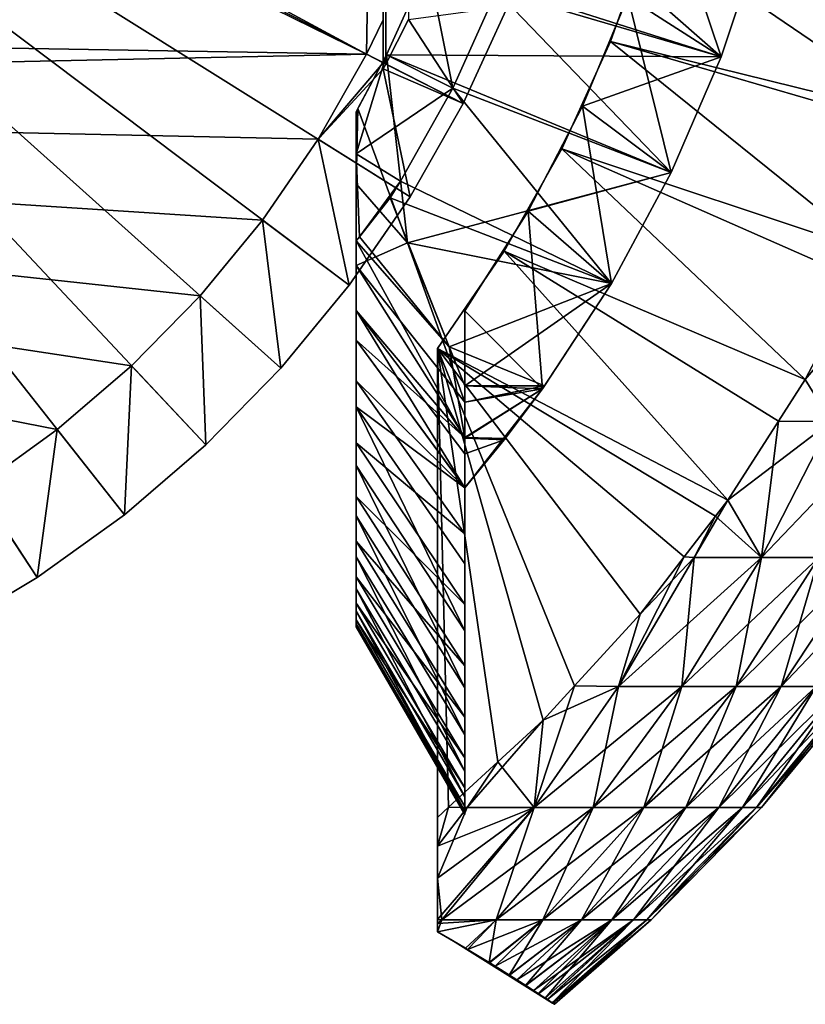
# Model space of a CAD drawing. Extents: x -190 to 156, y -579 to 0.
# Drawn here: x 130 to 137, y -83 to -73 of the extents above; entities that cross this region are included whole.
import ezdxf

# ---------------------------------------------------------------- set-up
doc = ezdxf.new("R2010")
doc.units = 0
doc.header["$MEASUREMENT"] = 0
for name, color, linetype in [('L1', 7, 'Continuous'), ('L11', 7, 'Continuous'), ('L13', 7, 'Continuous')]:
    doc.layers.add(name, color=color, linetype=linetype)

msp = doc.modelspace()

# ---------------------------------------------------------------- linework, layer by layer
at = {"layer": 'L1', "color": 7}
for points in [[(135.0944, -73.67126, 8.15), (138.0167, -74.39387, 8.15), (135.4558, -72.64812, 8.15)], [(135.4558, -72.64812, -8.15), (138.0167, -74.39387, -8.15), (135.0944, -73.67126, -8.15)], [(135.0944, -73.67126, -8.15), (135.0944, -73.67126, 8.15), (135.4558, -72.64812, -8.15)], [(135.4558, -72.64812, -8.15), (135.0944, -73.67126, 8.15), (135.4558, -72.64812, 8.15)], [(135.4558, -72.64812, 8.15), (138.0167, -74.39387, 8.15), (138.4243, -73.13435, 8.15)], [(135.4558, -72.64812, -8.15), (138.4243, -73.13435, -8.15), (138.0167, -74.39387, -8.15)], [(134.6456, -74.65919, 8.15), (137.503, -75.61398, 8.15), (135.0944, -73.67126, 8.15)], [(135.0944, -73.67126, -8.15), (137.503, -75.61398, -8.15), (134.6456, -74.65919, -8.15)], [(134.6456, -74.65919, -8.15), (134.6456, -74.65919, 8.15), (135.0944, -73.67126, -8.15)], [(135.0944, -73.67126, -8.15), (134.6456, -74.65919, 8.15), (135.0944, -73.67126, 8.15)], [(135.0944, -73.67126, 8.15), (137.503, -75.61398, 8.15), (137.9687, -74.50777, 8.15)], [(135.0944, -73.67126, 8.15), (137.9687, -74.50777, 8.15), (138.0167, -74.39387, 8.15)], [(135.0944, -73.67126, -8.15), (138.0167, -74.39387, -8.15), (137.9687, -74.50777, -8.15)], [(135.0944, -73.67126, -8.15), (137.9687, -74.50777, -8.15), (137.503, -75.61398, -8.15)], [(134.6456, -74.65919, 8.15), (134.1128, -75.60448, 8.15), (136.8869, -76.78575, 8.15)], [(136.8869, -76.78575, -8.15), (134.1128, -75.60448, -8.15), (134.6456, -74.65919, -8.15)], [(134.1128, -75.60448, -8.15), (134.1128, -75.60448, 8.15), (134.6456, -74.65919, -8.15)], [(134.6456, -74.65919, -8.15), (134.1128, -75.60448, 8.15), (134.6456, -74.65919, 8.15)], [(136.8869, -76.78575, 8.15), (137.3721, -75.86281, 8.15), (134.6456, -74.65919, 8.15)], [(134.6456, -74.65919, 8.15), (137.3721, -75.86281, 8.15), (137.503, -75.61398, 8.15)], [(134.6456, -74.65919, -8.15), (137.503, -75.61398, -8.15), (137.3721, -75.86281, -8.15)], [(134.6456, -74.65919, -8.15), (137.3721, -75.86281, -8.15), (136.8869, -76.78575, -8.15)], [(133.5, -76.5, 8.15), (136.1731, -77.90063, 8.15), (134.1128, -75.60448, 8.15)], [(136.1731, -77.90063, -8.15), (133.5, -76.5, -8.15), (134.1128, -75.60448, -8.15)], [(133.5, -76.5, -8.15), (133.5, -76.5, 8.15), (134.1128, -75.60448, -8.15)], [(134.1128, -75.60448, -8.15), (133.5, -76.5, 8.15), (134.1128, -75.60448, 8.15)], [(134.1128, -75.60448, 8.15), (136.1731, -77.90063, 8.15), (136.6403, -77.17092, 8.15)], [(134.1128, -75.60448, 8.15), (136.6403, -77.17092, 8.15), (136.8869, -76.78575, 8.15)], [(136.1731, -77.90063, -8.15), (134.1128, -75.60448, -8.15), (136.6403, -77.17092, -8.15)], [(136.6403, -77.17092, -8.15), (134.1128, -75.60448, -8.15), (136.8869, -76.78575, -8.15)], [(136.8869, -76.78575, 8.15), (137.1266, -77.17548, 7.329817), (137.3721, -75.86281, 8.15)], [(137.6761, -75.86589, -7.625395), (136.8869, -76.78575, -8.15), (137.3721, -75.86281, -8.15)], [(137.6761, -75.86589, -7.625395), (137.1266, -77.17548, -7.329817), (136.8869, -76.78575, -8.15)], [(133.5, -80.82487, 8.15), (133.6015, -80.73129, 8.15), (133.5, -76.5, 8.15)], [(133.5, -76.5, 8.15), (133.6015, -80.73129, 8.15), (134.0568, -80.31157, 8.15)], [(133.5, -76.5, 8.15), (134.0568, -80.31157, 8.15), (134.4734, -79.9276, 8.15)], [(134.4734, -79.9276, 8.15), (134.7611, -79.61287, 8.15), (133.5, -76.5, 8.15)], [(133.5, -76.5, 8.15), (134.7611, -79.61287, 8.15), (135.3666, -78.95047, 8.15)], [(133.5, -76.5, 8.15), (135.3666, -78.95047, 8.15), (135.7713, -78.4236, 8.15)], [(135.7713, -78.4236, 8.15), (136.0597, -78.04824, 8.15), (133.5, -76.5, 8.15)], [(133.5, -76.5, 8.15), (136.0597, -78.04824, 8.15), (136.1731, -77.90063, 8.15)], [(133.6015, -80.73129, -8.15), (133.5, -80.82487, -8.15), (133.5, -76.5, -8.15)], [(136.0597, -78.04824, -8.15), (133.5, -76.5, -8.15), (136.1731, -77.90063, -8.15)], [(136.0597, -78.04824, -8.15), (135.7713, -78.4236, -8.15), (133.5, -76.5, -8.15)], [(133.5, -76.5, -8.15), (135.7713, -78.4236, -8.15), (135.3666, -78.95047, -8.15)], [(133.5, -76.5, -8.15), (135.3666, -78.95047, -8.15), (134.7611, -79.61287, -8.15)], [(134.7611, -79.61287, -8.15), (134.4734, -79.9276, -8.15), (133.5, -76.5, -8.15)], [(133.5, -76.5, -8.15), (134.4734, -79.9276, -8.15), (134.0568, -80.31157, -8.15)], [(133.5, -76.5, -8.15), (134.0568, -80.31157, -8.15), (133.6015, -80.73129, -8.15)], [(133.5, -81.08827, 7.736485), (133.5, -80.82487, 8.15), (133.5, -76.5, 8.15)], [(133.5, -81.08827, 7.736485), (133.5, -76.5, 8.15), (133.5, -81.38479, 7.270964)], [(133.5, -80.82487, -8.15), (133.5, -81.08827, -7.736485), (133.5, -76.5, -8.15)], [(133.5, -76.5, -8.15), (133.5, -81.08827, -7.736485), (133.5, -81.38479, -7.270964)], [(133.5, -76.5, -8.15), (133.5, -81.38479, -7.270964), (133.5, -76.5, 8.15)], [(133.5, -76.5, 8.15), (133.5, -81.38479, -7.270964), (133.5, -81.7674, -6.561489)], [(133.5, -76.5, 8.15), (133.5, -81.7674, -6.561489), (133.5, -81.80334, -6.494844)], [(133.5, -81.80334, -6.494844), (133.5, -81.80334, 6.494844), (133.5, -76.5, 8.15)], [(133.5, -76.5, 8.15), (133.5, -81.80334, 6.494844), (133.5, -81.7674, 6.561489)], [(133.5, -76.5, 8.15), (133.5, -81.7674, 6.561489), (133.5, -81.38479, 7.270964)], [(136.8869, -76.78575, 8.15), (136.6403, -77.17092, 8.15), (137.1266, -77.17548, 7.329817)], [(137.1266, -77.17548, -7.329817), (136.6403, -77.17092, -8.15), (136.8869, -76.78575, -8.15)], [(136.1731, -77.90063, 8.15), (136.4835, -78.4289, 6.983873), (136.6403, -77.17092, 8.15)], [(137.1266, -77.17548, -7.329817), (136.1731, -77.90063, -8.15), (136.6403, -77.17092, -8.15)], [(137.1266, -77.17548, -7.329817), (136.4835, -78.4289, -6.983873), (136.1731, -77.90063, -8.15)], [(136.6403, -77.17092, 8.15), (136.4835, -78.4289, 6.983873), (137.1266, -77.17548, 7.329817)], [(137.1266, -77.17548, 7.329817), (136.4835, -78.4289, 6.983873), (137.0134, -78.4289, 5.893554)], [(137.6828, -77.17548, -6.185489), (137.0134, -78.4289, -5.893554), (136.4835, -78.4289, -6.983873)], [(137.6828, -77.17548, -6.185489), (136.4835, -78.4289, -6.983873), (137.1266, -77.17548, -7.329817)], [(136.0597, -78.04824, 8.15), (135.8658, -78.4289, 8.02697), (136.1731, -77.90063, 8.15)], [(136.1731, -77.90063, 8.15), (135.8658, -78.4289, 8.02697), (136.4835, -78.4289, 6.983873)], [(136.1731, -77.90063, -8.15), (136.4835, -78.4289, -6.983873), (136.0597, -78.04824, -8.15)], [(135.7713, -78.4236, 8.15), (135.8658, -78.4289, 8.02697), (136.0597, -78.04824, 8.15)], [(136.0597, -78.04824, -8.15), (135.8658, -78.4289, -8.02697), (135.7713, -78.4236, -8.15)], [(136.0597, -78.04824, -8.15), (136.4835, -78.4289, -6.983873), (135.8658, -78.4289, -8.02697)], [(135.3666, -78.95047, 8.15), (135.1683, -79.61753, 7.5742), (135.7713, -78.4236, 8.15)], [(135.7713, -78.4236, 8.15), (135.1683, -79.61753, 7.5742), (135.8658, -78.4289, 8.02697)], [(135.8658, -78.4289, 8.02697), (135.1683, -79.61753, 7.5742), (135.7512, -79.61753, 6.589939)], [(136.4835, -78.4289, -6.983873), (135.7512, -79.61753, -6.589939), (135.1683, -79.61753, -7.5742)], [(136.4835, -78.4289, -6.983873), (135.1683, -79.61753, -7.5742), (135.8658, -78.4289, -8.02697)], [(135.8658, -78.4289, -8.02697), (135.1683, -79.61753, -7.5742), (135.3666, -78.95047, -8.15)], [(135.8658, -78.4289, -8.02697), (135.3666, -78.95047, -8.15), (135.7713, -78.4236, -8.15)], [(135.8658, -78.4289, 8.02697), (135.7512, -79.61753, 6.589939), (136.4835, -78.4289, 6.983873)], [(136.4835, -78.4289, 6.983873), (135.7512, -79.61753, 6.589939), (136.2512, -79.61753, 5.561121)], [(137.0134, -78.4289, -5.893554), (136.2512, -79.61753, -5.561121), (135.7512, -79.61753, -6.589939)], [(137.0134, -78.4289, -5.893554), (135.7512, -79.61753, -6.589939), (136.4835, -78.4289, -6.983873)], [(136.4835, -78.4289, 6.983873), (136.2512, -79.61753, 5.561121), (137.0134, -78.4289, 5.893554)], [(137.0134, -78.4289, 5.893554), (136.2512, -79.61753, 5.561121), (136.6649, -79.61753, 4.494702)], [(137.4519, -78.4289, -4.763385), (136.6649, -79.61753, -4.494702), (136.2512, -79.61753, -5.561121)], [(137.4519, -78.4289, -4.763385), (136.2512, -79.61753, -5.561121), (137.0134, -78.4289, -5.893554)], [(137.0134, -78.4289, 5.893554), (136.6649, -79.61753, 4.494702), (137.4519, -78.4289, 4.763385)], [(137.4519, -78.4289, 4.763385), (136.6649, -79.61753, 4.494702), (136.9897, -79.61753, 3.397891)], [(137.7961, -78.4289, -3.60101), (136.9897, -79.61753, -3.397891), (136.6649, -79.61753, -4.494702)], [(137.7961, -78.4289, -3.60101), (136.6649, -79.61753, -4.494702), (137.4519, -78.4289, -4.763385)], [(135.3666, -78.95047, 8.15), (134.7611, -79.61287, 8.15), (135.1683, -79.61753, 7.5742)], [(135.1683, -79.61753, -7.5742), (134.7611, -79.61287, -8.15), (135.3666, -78.95047, -8.15)], [(134.7611, -79.61287, 8.15), (134.4734, -79.9276, 8.15), (134.3906, -80.7332, 7.069385)], [(134.7611, -79.61287, 8.15), (134.3906, -80.7332, 7.069385), (135.1683, -79.61753, 7.5742)], [(135.1683, -79.61753, -7.5742), (134.4734, -79.9276, -8.15), (134.7611, -79.61287, -8.15)], [(135.1683, -79.61753, 7.5742), (134.3906, -80.7332, 7.069385), (134.9346, -80.7332, 6.150724)], [(135.7512, -79.61753, -6.589939), (134.9346, -80.7332, -6.150724), (134.3906, -80.7332, -7.069385)], [(135.7512, -79.61753, -6.589939), (134.3906, -80.7332, -7.069385), (135.1683, -79.61753, -7.5742)], [(135.1683, -79.61753, -7.5742), (134.3906, -80.7332, -7.069385), (134.4734, -79.9276, -8.15)], [(135.1683, -79.61753, 7.5742), (134.9346, -80.7332, 6.150724), (135.7512, -79.61753, 6.589939)], [(135.7512, -79.61753, 6.589939), (134.9346, -80.7332, 6.150724), (135.4013, -80.7332, 5.190476)], [(136.2512, -79.61753, -5.561121), (135.4013, -80.7332, -5.190476), (134.9346, -80.7332, -6.150724)], [(136.2512, -79.61753, -5.561121), (134.9346, -80.7332, -6.150724), (135.7512, -79.61753, -6.589939)], [(135.7512, -79.61753, 6.589939), (135.4013, -80.7332, 5.190476), (136.2512, -79.61753, 5.561121)], [(136.2512, -79.61753, 5.561121), (135.4013, -80.7332, 5.190476), (135.7875, -80.7332, 4.195132)], [(136.6649, -79.61753, -4.494702), (135.7875, -80.7332, -4.195132), (135.4013, -80.7332, -5.190476)], [(136.6649, -79.61753, -4.494702), (135.4013, -80.7332, -5.190476), (136.2512, -79.61753, -5.561121)], [(136.2512, -79.61753, 5.561121), (135.7875, -80.7332, 4.195132), (136.6649, -79.61753, 4.494702)], [(136.6649, -79.61753, 4.494702), (135.7875, -80.7332, 4.195132), (136.0906, -80.7332, 3.171424)], [(136.9897, -79.61753, -3.397891), (136.0906, -80.7332, -3.171424), (135.7875, -80.7332, -4.195132)], [(136.9897, -79.61753, -3.397891), (135.7875, -80.7332, -4.195132), (136.6649, -79.61753, -4.494702)], [(136.6649, -79.61753, 4.494702), (136.0906, -80.7332, 3.171424), (136.9897, -79.61753, 3.397891)], [(136.9897, -79.61753, 3.397891), (136.0906, -80.7332, 3.171424), (136.3086, -80.7332, 2.126271)], [(137.2233, -79.61753, -2.278105), (136.3086, -80.7332, -2.126271), (136.0906, -80.7332, -3.171424)], [(137.2233, -79.61753, -2.278105), (136.0906, -80.7332, -3.171424), (136.9897, -79.61753, -3.397891)], [(136.9897, -79.61753, 3.397891), (136.3086, -80.7332, 2.126271), (137.2233, -79.61753, 2.278105)], [(137.2233, -79.61753, 2.278105), (136.3086, -80.7332, 2.126271), (136.44, -80.7332, 1.066742)], [(137.364, -79.61753, -1.142917), (136.44, -80.7332, -1.066742), (136.3086, -80.7332, -2.126271)], [(137.364, -79.61753, -1.142917), (136.3086, -80.7332, -2.126271), (137.2233, -79.61753, -2.278105)], [(137.2233, -79.61753, 2.278105), (136.44, -80.7332, 1.066742), (137.364, -79.61753, 1.142917)], [(137.364, -79.61753, 1.142917), (136.44, -80.7332, 1.066742), (136.4839, -80.7332)], [(137.4111, -79.61753), (136.4839, -80.7332), (136.44, -80.7332, -1.066742)], [(137.4111, -79.61753), (136.44, -80.7332, -1.066742), (137.364, -79.61753, -1.142917)], [(137.364, -79.61753, 1.142917), (136.4839, -80.7332), (137.4111, -79.61753)], [(134.4734, -79.9276, 8.15), (134.0568, -80.31157, 8.15), (133.773, -80.7332, 7.940245)], [(134.3906, -80.7332, 7.069385), (134.4734, -79.9276, 8.15), (133.773, -80.7332, 7.940245)], [(134.4734, -79.9276, -8.15), (134.3906, -80.7332, -7.069385), (134.0568, -80.31157, -8.15)], [(133.773, -80.7332, 7.940245), (134.0568, -80.31157, 8.15), (133.6015, -80.73129, 8.15)], [(134.0568, -80.31157, -8.15), (133.773, -80.7332, -7.940245), (133.6015, -80.73129, -8.15)], [(134.0568, -80.31157, -8.15), (134.3906, -80.7332, -7.069385), (133.773, -80.7332, -7.940245)], [(133.5, -81.08827, 7.736485), (133.773, -80.7332, 7.940245), (133.6015, -80.73129, 8.15)], [(133.5, -81.08827, 7.736485), (133.6015, -80.73129, 8.15), (133.5, -80.82487, 8.15)], [(133.5, -80.82487, -8.15), (133.6015, -80.73129, -8.15), (133.5, -81.08827, -7.736485)], [(133.5, -81.08827, -7.736485), (133.6015, -80.73129, -8.15), (133.773, -80.7332, -7.940245)], [(133.5, -81.08827, 7.736485), (133.5, -81.38479, 7.270964), (134.3906, -80.7332, 7.069385)], [(134.3906, -80.7332, 7.069385), (133.773, -80.7332, 7.940245), (133.5, -81.08827, 7.736485)], [(133.5, -81.08827, -7.736485), (133.773, -80.7332, -7.940245), (133.5, -81.38479, -7.270964)], [(133.5, -81.38479, -7.270964), (133.773, -80.7332, -7.940245), (134.3906, -80.7332, -7.069385)], [(133.5, -81.38479, 7.270964), (133.5381, -81.76825, 6.515993), (134.3906, -80.7332, 7.069385)], [(134.3906, -80.7332, -7.069385), (133.5381, -81.76825, -6.515993), (133.5, -81.7674, -6.561489)], [(134.3906, -80.7332, -7.069385), (133.5, -81.7674, -6.561489), (133.5, -81.38479, -7.270964)], [(134.3906, -80.7332, 7.069385), (133.5381, -81.76825, 6.515993), (134.0395, -81.76825, 5.669245)], [(134.9346, -80.7332, -6.150724), (134.0395, -81.76825, -5.669245), (133.5381, -81.76825, -6.515993)], [(134.9346, -80.7332, -6.150724), (133.5381, -81.76825, -6.515993), (134.3906, -80.7332, -7.069385)], [(134.3906, -80.7332, 7.069385), (134.0395, -81.76825, 5.669245), (134.9346, -80.7332, 6.150724)], [(134.9346, -80.7332, 6.150724), (134.0395, -81.76825, 5.669245), (134.4697, -81.76825, 4.784165)], [(135.4013, -80.7332, -5.190476), (134.4697, -81.76825, -4.784165), (134.0395, -81.76825, -5.669245)], [(135.4013, -80.7332, -5.190476), (134.0395, -81.76825, -5.669245), (134.9346, -80.7332, -6.150724)], [(134.9346, -80.7332, 6.150724), (134.4697, -81.76825, 4.784165), (135.4013, -80.7332, 5.190476)], [(135.4013, -80.7332, 5.190476), (134.4697, -81.76825, 4.784165), (134.8256, -81.76825, 3.866737)], [(135.7875, -80.7332, -4.195132), (134.8256, -81.76825, -3.866737), (134.4697, -81.76825, -4.784165)], [(135.7875, -80.7332, -4.195132), (134.4697, -81.76825, -4.784165), (135.4013, -80.7332, -5.190476)], [(135.4013, -80.7332, 5.190476), (134.8256, -81.76825, 3.866737), (135.7875, -80.7332, 4.195132)], [(135.7875, -80.7332, 4.195132), (134.8256, -81.76825, 3.866737), (135.105, -81.76825, 2.923165)], [(136.0906, -80.7332, -3.171424), (135.105, -81.76825, -2.923165), (134.8256, -81.76825, -3.866737)], [(136.0906, -80.7332, -3.171424), (134.8256, -81.76825, -3.866737), (135.7875, -80.7332, -4.195132)], [(135.7875, -80.7332, 4.195132), (135.105, -81.76825, 2.923165), (136.0906, -80.7332, 3.171424)], [(136.0906, -80.7332, 3.171424), (135.105, -81.76825, 2.923165), (135.306, -81.76825, 1.959827)], [(136.3086, -80.7332, -2.126271), (135.306, -81.76825, -1.959827), (135.105, -81.76825, -2.923165)], [(136.3086, -80.7332, -2.126271), (135.105, -81.76825, -2.923165), (136.0906, -80.7332, -3.171424)], [(136.0906, -80.7332, 3.171424), (135.306, -81.76825, 1.959827), (136.3086, -80.7332, 2.126271)], [(136.3086, -80.7332, 2.126271), (135.306, -81.76825, 1.959827), (135.4271, -81.76825, 0.983237)], [(136.44, -80.7332, -1.066742), (135.4271, -81.76825, -0.983237), (135.306, -81.76825, -1.959827)], [(136.44, -80.7332, -1.066742), (135.306, -81.76825, -1.959827), (136.3086, -80.7332, -2.126271)], [(136.3086, -80.7332, 2.126271), (135.4271, -81.76825, 0.983237), (136.44, -80.7332, 1.066742)], [(136.44, -80.7332, 1.066742), (135.4271, -81.76825, 0.983237), (135.4675, -81.76825)], [(136.4839, -80.7332), (135.4675, -81.76825), (135.4271, -81.76825, -0.983237)], [(136.4839, -80.7332), (135.4271, -81.76825, -0.983237), (136.44, -80.7332, -1.066742)], [(136.44, -80.7332, 1.066742), (135.4675, -81.76825), (136.4839, -80.7332)], [(133.5, -81.38479, 7.270964), (133.5, -81.7674, 6.561489), (133.5381, -81.76825, 6.515993)], [(133.5381, -81.76825, -6.515993), (133.5, -81.80334, -6.494844), (133.5, -81.7674, -6.561489)], [(133.5381, -81.76825, 6.515993), (133.5, -81.7674, 6.561489), (133.5, -81.80334, 6.494844)], [(134.0395, -81.76825, -5.669245), (133.7569, -82.03035, -5.590783), (133.5, -81.8795, -6.353636)], [(134.0395, -81.76825, -5.669245), (133.5, -81.8795, -6.353636), (133.5381, -81.76825, -6.515993)], [(133.5381, -81.76825, -6.515993), (133.5, -81.8795, -6.353636), (133.5, -81.80334, -6.494844)], [(133.5381, -81.76825, 6.515993), (133.5, -81.80334, 6.494844), (134.0395, -81.76825, 5.669245)], [(134.0395, -81.76825, 5.669245), (133.5, -81.80334, 6.494844), (133.5, -81.8795, 6.353636)], [(134.0395, -81.76825, 5.669245), (133.5, -81.8795, 6.353636), (133.7575, -82.03072, 5.588793)], [(133.7749, -82.04127, -5.527421), (133.7569, -82.03035, -5.590783), (134.0395, -81.76825, -5.669245)], [(133.7575, -82.03072, 5.588793), (133.7749, -82.04129, 5.527426), (134.0395, -81.76825, 5.669245)], [(133.7749, -82.04127, -5.527421), (134.0395, -81.76825, -5.669245), (133.9764, -82.16345, -4.818482)], [(134.0395, -81.76825, 5.669245), (133.7749, -82.04129, 5.527426), (134.4697, -81.76825, 4.784165)], [(133.7749, -82.04129, 5.527426), (133.9786, -82.16481, 4.809957), (134.4697, -81.76825, 4.784165)], [(133.9764, -82.16345, -4.818482), (134.0395, -81.76825, -5.669245), (134.4697, -81.76825, -4.784165)], [(133.9764, -82.16345, -4.818482), (134.4697, -81.76825, -4.784165), (134.0295, -82.19646, -4.593346)], [(134.4697, -81.76825, 4.784165), (133.9786, -82.16481, 4.809957), (134.0295, -82.19647, 4.593355)], [(134.0295, -82.19646, -4.593346), (134.4697, -81.76825, -4.784165), (134.1605, -82.27803, -4.036987)], [(134.4697, -81.76825, 4.784165), (134.0295, -82.19647, 4.593355), (134.8256, -81.76825, 3.866737)], [(134.8256, -81.76825, 3.866737), (134.0295, -82.19647, 4.593355), (134.1643, -82.28041, 4.019126)], [(134.1605, -82.27803, -4.036987), (134.4697, -81.76825, -4.784165), (134.8256, -81.76825, -3.866737)], [(134.1605, -82.27803, -4.036987), (134.8256, -81.76825, -3.866737), (134.2311, -82.3229, -3.664825)], [(134.8256, -81.76825, 3.866737), (134.1643, -82.28041, 4.019126), (134.231, -82.32289, 3.664832)], [(135.105, -81.76825, 2.923165), (134.8256, -81.76825, 3.866737), (134.231, -82.32289, 3.664832)], [(134.231, -82.32289, 3.664832), (134.3142, -82.37585, 3.223193), (135.105, -81.76825, 2.923165)], [(134.2311, -82.3229, -3.664825), (134.8256, -81.76825, -3.866737), (134.3104, -82.37335, -3.246455)], [(134.3104, -82.37335, -3.246455), (134.8256, -81.76825, -3.866737), (135.105, -81.76825, -2.923165)], [(134.3104, -82.37335, -3.246455), (135.105, -81.76825, -2.923165), (134.3838, -82.42089, -2.742212)], [(135.105, -81.76825, 2.923165), (134.3142, -82.37585, 3.223193), (134.3837, -82.4208, 2.742212)], [(135.105, -81.76825, 2.923165), (134.3837, -82.4208, 2.742212), (135.306, -81.76825, 1.959827)], [(135.306, -81.76825, 1.959827), (134.3837, -82.4208, 2.742212), (134.4298, -82.45066, 2.422895)], [(135.105, -81.76825, -2.923165), (134.4268, -82.44871, -2.446961), (134.3838, -82.42089, -2.742212)], [(135.105, -81.76825, -2.923165), (134.4909, -82.49079, -1.82486), (134.4268, -82.44871, -2.446961)], [(135.306, -81.76825, 1.959827), (134.4298, -82.45066, 2.422895), (134.4907, -82.49067, 1.824855)], [(134.5118, -82.50449, 1.618298), (135.306, -81.76825, 1.959827), (134.4907, -82.49067, 1.824855)], [(135.306, -81.76825, -1.959827), (134.5102, -82.5034, -1.638495), (134.4909, -82.49079, -1.82486)], [(135.306, -81.76825, -1.959827), (134.4909, -82.49079, -1.82486), (135.105, -81.76825, -2.923165)], [(134.5549, -82.53301, -0.911401), (134.5102, -82.5034, -1.638495), (135.306, -81.76825, -1.959827)], [(134.5547, -82.53291, 0.911396), (135.4271, -81.76825, 0.983237), (134.5118, -82.50449, 1.618298)], [(134.5118, -82.50449, 1.618298), (135.4271, -81.76825, 0.983237), (135.306, -81.76825, 1.959827)], [(134.5609, -82.537, 0.809433), (135.4271, -81.76825, 0.983237), (134.5547, -82.53291, 0.911396)], [(134.5605, -82.53668, -0.821184), (134.5549, -82.53301, -0.911401), (135.4271, -81.76825, -0.983237)], [(135.4271, -81.76825, -0.983237), (134.5549, -82.53301, -0.911401), (135.306, -81.76825, -1.959827)], [(134.5605, -82.53668, -0.821184), (135.4271, -81.76825, -0.983237), (134.5773, -82.54785, -0.003711)], [(134.5773, -82.54785, -0.003711), (135.4675, -81.76825), (134.5609, -82.537, 0.809433)], [(134.5609, -82.537, 0.809433), (135.4675, -81.76825), (135.4271, -81.76825, 0.983237)], [(134.5773, -82.54785, -0.003711), (135.4271, -81.76825, -0.983237), (135.4675, -81.76825)], [(133.5, -81.8795, -6.353636), (133.5, -81.8795, 6.353636), (133.5, -81.80334, -6.494844)], [(133.5, -81.80334, -6.494844), (133.5, -81.8795, 6.353636), (133.5, -81.80334, 6.494844)], [(133.7569, -82.03035, -5.590783), (133.6378, -81.95978, 0.413108), (133.5, -81.8795, -6.353636)], [(133.6378, -81.95978, 0.413108), (133.7575, -82.03072, 5.588793), (133.5, -81.8795, 6.353636)], [(133.6378, -81.95978, 0.413108), (133.5, -81.8795, 6.353636), (133.5, -81.8795, -6.353636)], [(133.7749, -82.04127, -5.527421), (133.6378, -81.95978, 0.413108), (133.7569, -82.03035, -5.590783)], [(133.7749, -82.04127, -5.527421), (133.9764, -82.16345, -4.818482), (133.6378, -81.95978, 0.413108)], [(133.6378, -81.95978, 0.413108), (133.9764, -82.16345, -4.818482), (134.0295, -82.19646, -4.593346)], [(133.6378, -81.95978, 0.413108), (134.0295, -82.19646, -4.593346), (134.1605, -82.27803, -4.036987)], [(134.1605, -82.27803, -4.036987), (134.2311, -82.3229, -3.664825), (133.6378, -81.95978, 0.413108)], [(133.6378, -81.95978, 0.413108), (134.2311, -82.3229, -3.664825), (134.3104, -82.37335, -3.246455)], [(133.6378, -81.95978, 0.413108), (134.3104, -82.37335, -3.246455), (134.3838, -82.42089, -2.742212)], [(134.3838, -82.42089, -2.742212), (134.4268, -82.44871, -2.446961), (133.6378, -81.95978, 0.413108)], [(133.6378, -81.95978, 0.413108), (134.4268, -82.44871, -2.446961), (134.4909, -82.49079, -1.82486)], [(133.6378, -81.95978, 0.413108), (134.4909, -82.49079, -1.82486), (134.5102, -82.5034, -1.638495)], [(134.5102, -82.5034, -1.638495), (134.5549, -82.53301, -0.911401), (133.6378, -81.95978, 0.413108)], [(133.6378, -81.95978, 0.413108), (134.5549, -82.53301, -0.911401), (134.5605, -82.53668, -0.821184)], [(133.6378, -81.95978, 0.413108), (134.5605, -82.53668, -0.821184), (134.5773, -82.54785, -0.003711)], [(134.5773, -82.54785, -0.003711), (134.5609, -82.537, 0.809433), (133.6378, -81.95978, 0.413108)], [(133.6378, -81.95978, 0.413108), (134.5609, -82.537, 0.809433), (134.5547, -82.53291, 0.911396)], [(133.6378, -81.95978, 0.413108), (134.5547, -82.53291, 0.911396), (134.5118, -82.50449, 1.618298)], [(134.5118, -82.50449, 1.618298), (134.4907, -82.49067, 1.824855), (133.6378, -81.95978, 0.413108)], [(133.6378, -81.95978, 0.413108), (134.4907, -82.49067, 1.824855), (134.4298, -82.45066, 2.422895)], [(133.6378, -81.95978, 0.413108), (134.4298, -82.45066, 2.422895), (134.3837, -82.4208, 2.742212)], [(134.3837, -82.4208, 2.742212), (134.3142, -82.37585, 3.223193), (133.6378, -81.95978, 0.413108)], [(133.6378, -81.95978, 0.413108), (134.3142, -82.37585, 3.223193), (134.231, -82.32289, 3.664832)], [(133.6378, -81.95978, 0.413108), (134.231, -82.32289, 3.664832), (134.1643, -82.28041, 4.019126)], [(134.1643, -82.28041, 4.019126), (134.0295, -82.19647, 4.593355), (133.6378, -81.95978, 0.413108)], [(133.6378, -81.95978, 0.413108), (134.0295, -82.19647, 4.593355), (133.9786, -82.16481, 4.809957)], [(133.6378, -81.95978, 0.413108), (133.9786, -82.16481, 4.809957), (133.7749, -82.04129, 5.527426)], [(133.7749, -82.04129, 5.527426), (133.7575, -82.03072, 5.588793), (133.6378, -81.95978, 0.413108)]]:
    msp.add_3dface(points, dxfattribs=at)
at = {"layer": 'L11', "color": 250}
for points in [[(135.2517, -73.25995, -8.349999), (136.1128, -73.81325, -8.349999), (135.5781, -72.22023, -8.349999)], [(135.5781, -72.22023, -8.349999), (136.1128, -73.81325, -8.349999), (136.4797, -72.7119, -8.349999)], [(136.1128, -73.81325, 9.65), (134.367, -72.27562, 9.65), (134.0427, -73.20408, 9.65)], [(136.4797, -72.7119, 9.65), (134.367, -72.27562, 9.65), (136.1128, -73.81325, 9.65)], [(136.1128, -73.81325, -9.85), (133.4102, -72.95185, -9.85), (136.4797, -72.7119, -9.85)], [(135.2517, -73.25995, 8.15), (136.4797, -72.7119, 8.15), (136.1128, -73.81325, 8.15)], [(136.4797, -72.7119, 8.15), (136.4797, -72.7119, 9.65), (136.1128, -73.81325, 9.65)], [(136.4797, -72.7119, 8.15), (136.1128, -73.81325, 9.65), (136.1128, -73.81325, 8.15)], [(136.1128, -73.81325, -8.349999), (136.1128, -73.81325, -9.85), (136.4797, -72.7119, -9.85)], [(136.1128, -73.81325, -8.349999), (136.4797, -72.7119, -9.85), (136.4797, -72.7119, -8.349999)], [(136.1128, -73.81325, -9.85), (133.0309, -73.79492, -9.85), (133.4102, -72.95185, -9.85)], [(133.0309, -73.79492, -9.85), (133.6392, -74.10096, 9.65), (133.4102, -72.95185, -9.85)], [(133.4102, -72.95185, -9.85), (133.6392, -74.10096, 9.65), (134.0427, -73.20408, 9.65)], [(135.6527, -74.87902, 9.65), (134.0427, -73.20408, 9.65), (133.6392, -74.10096, 9.65)], [(136.1128, -73.81325, 9.65), (134.0427, -73.20408, 9.65), (135.6527, -74.87902, 9.65)], [(135.2517, -73.25995, 8.15), (136.1128, -73.81325, 8.15), (134.836, -74.2673, 8.15)], [(135.2517, -73.25995, -8.349999), (135.2517, -73.25995, 8.15), (134.836, -74.2673, 8.15)], [(135.2517, -73.25995, -8.349999), (134.836, -74.2673, 8.15), (134.836, -74.2673, -8.349999)], [(134.836, -74.2673, -8.349999), (135.6527, -74.87902, -8.349999), (135.2517, -73.25995, -8.349999)], [(135.2517, -73.25995, -8.349999), (135.6527, -74.87902, -8.349999), (136.1128, -73.81325, -8.349999)], [(133.0309, -73.79492, -9.85), (132.7654, -74.28969, -9.85), (132.75, -74.32061, -9.792416)], [(132.75, -74.32061, -9.792416), (132.75, -74.70689, -4.129408), (133.0309, -73.79492, -9.85)], [(133.0309, -73.79492, -9.85), (132.75, -74.70689, -4.129408), (133.6392, -74.10096, 9.65)], [(133.2223, -75.5282, -9.85), (132.7654, -74.28969, -9.85), (133.0309, -73.79492, -9.85)], [(135.6527, -74.87902, -9.85), (133.2223, -75.5282, -9.85), (133.0309, -73.79492, -9.85)], [(135.6527, -74.87902, -9.85), (133.0309, -73.79492, -9.85), (136.1128, -73.81325, -9.85)], [(134.836, -74.2673, 8.15), (136.1128, -73.81325, 8.15), (135.6527, -74.87902, 8.15)], [(136.1128, -73.81325, 8.15), (136.1128, -73.81325, 9.65), (135.6527, -74.87902, 9.65)], [(136.1128, -73.81325, 8.15), (135.6527, -74.87902, 9.65), (135.6527, -74.87902, 8.15)], [(135.6527, -74.87902, -8.349999), (135.6527, -74.87902, -9.85), (136.1128, -73.81325, -9.85)], [(135.6527, -74.87902, -8.349999), (136.1128, -73.81325, -9.85), (136.1128, -73.81325, -8.349999)], [(132.75, -74.70689, -4.129408), (133.1595, -74.95955, 9.65), (133.6392, -74.10096, 9.65)], [(135.1027, -75.90131, 9.65), (133.6392, -74.10096, 9.65), (133.1595, -74.95955, 9.65)], [(135.6527, -74.87902, 9.65), (133.6392, -74.10096, 9.65), (135.1027, -75.90131, 9.65)], [(132.75, -74.32061, -9.792416), (132.7654, -74.28969, -9.85), (132.75, -74.98255, -9.240479)], [(132.75, -74.98255, -9.240479), (132.7654, -74.28969, -9.85), (133.2223, -75.5282, -9.85)], [(132.75, -74.32061, -9.792416), (132.75, -74.98255, -9.240479), (132.75, -74.70689, -4.129408)], [(134.836, -74.2673, 8.15), (135.6527, -74.87902, 8.15), (134.3342, -75.23461, 8.15)], [(134.836, -74.2673, -8.349999), (134.836, -74.2673, 8.15), (134.3342, -75.23461, 8.15)], [(134.836, -74.2673, -8.349999), (134.3342, -75.23461, 8.15), (134.3342, -75.23461, -8.349999)], [(134.3342, -75.23461, -8.349999), (135.1027, -75.90131, -8.349999), (134.836, -74.2673, -8.349999)], [(134.836, -74.2673, -8.349999), (135.1027, -75.90131, -8.349999), (135.6527, -74.87902, -8.349999)], [(132.75, -75.51007, 8.539284), (132.7812, -75.47048, 8.64963), (132.75, -74.70689, -4.129408)], [(132.75, -74.70689, -4.129408), (132.7812, -75.47048, 8.64963), (133.1595, -74.95955, 9.65)], [(132.75, -74.70689, -4.129408), (132.75, -74.98255, -9.240479), (132.75, -75.73583, -8.505567)], [(132.75, -77.58139, -5.953566), (132.75, -78.04339, -5.008016), (132.75, -74.70689, -4.129408)], [(132.75, -74.70689, -4.129408), (132.75, -78.04339, -5.008016), (132.75, -78.42267, -4.026348)], [(132.75, -74.70689, -4.129408), (132.75, -78.42267, -4.026348), (132.75, -78.7164, -3.015789)], [(132.75, -78.60737, 3.229981), (132.75, -78.27853, 4.229671), (132.75, -74.70689, -4.129408)], [(132.75, -74.70689, -4.129408), (132.75, -78.27853, 4.229671), (132.75, -77.86522, 5.197501)], [(132.75, -74.70689, -4.129408), (132.75, -77.86522, 5.197501), (132.75, -77.37049, 6.126348)], [(132.75, -77.37049, 6.126348), (132.75, -76.79797, 7.009376), (132.75, -74.70689, -4.129408)], [(132.75, -74.70689, -4.129408), (132.75, -76.79797, 7.009376), (132.75, -76.15188, 7.840088)], [(132.75, -74.70689, -4.129408), (132.75, -76.15188, 7.840088), (132.75, -75.51007, 8.539284)], [(132.75, -75.73583, -8.505567), (132.75, -76.42335, -7.7088), (132.75, -74.70689, -4.129408)], [(132.75, -74.70689, -4.129408), (132.75, -76.42335, -7.7088), (132.75, -77.04005, -6.856041)], [(132.75, -74.70689, -4.129408), (132.75, -77.04005, -6.856041), (132.75, -77.58139, -5.953566)], [(132.75, -78.7164, -3.015789), (132.75, -78.92246, -1.983772), (132.75, -74.70689, -4.129408)], [(132.75, -74.70689, -4.129408), (132.75, -78.92246, -1.983772), (132.75, -79.0393, -0.937892)], [(132.75, -74.70689, -4.129408), (132.75, -79.0393, -0.937892), (132.75, -79.06608, 0.114153)], [(132.75, -79.06608, 0.114153), (132.75, -79.0026, 1.164622), (132.75, -74.70689, -4.129408)], [(132.75, -74.70689, -4.129408), (132.75, -79.0026, 1.164622), (132.75, -78.84932, 2.205785)], [(132.75, -74.70689, -4.129408), (132.75, -78.84932, 2.205785), (132.75, -78.60737, 3.229981)], [(135.1027, -75.90131, -9.85), (133.2223, -75.5282, -9.85), (135.6527, -74.87902, -9.85)], [(134.3342, -75.23461, 8.15), (135.6527, -74.87902, 8.15), (135.1027, -75.90131, 8.15)], [(135.6527, -74.87902, 8.15), (135.6527, -74.87902, 9.65), (135.1027, -75.90131, 9.65)], [(135.6527, -74.87902, 8.15), (135.1027, -75.90131, 9.65), (135.1027, -75.90131, 8.15)], [(135.1027, -75.90131, -8.349999), (135.1027, -75.90131, -9.85), (135.6527, -74.87902, -9.85)], [(135.1027, -75.90131, -8.349999), (135.6527, -74.87902, -9.85), (135.6527, -74.87902, -8.349999)], [(132.75, -74.98255, -9.240479), (133.2223, -75.5282, -9.85), (132.75, -75.73583, -8.505567)], [(132.7812, -75.47048, 8.64963), (133.064, -75.11158, 9.65), (133.1595, -74.95955, 9.65)], [(135.1027, -75.90131, 9.65), (133.1595, -74.95955, 9.65), (133.064, -75.11158, 9.65)], [(132.7812, -75.47048, 8.64963), (133.6074, -76.48603, 9.65), (133.064, -75.11158, 9.65)], [(133.6074, -76.48603, 9.65), (135.1027, -75.90131, 9.65), (133.064, -75.11158, 9.65)], [(134.4669, -76.87259, 8.15), (133.75, -76.15454, 8.15), (134.3342, -75.23461, 8.15)], [(134.3342, -75.23461, -8.349999), (134.3342, -75.23461, 8.15), (133.75, -76.15454, 8.15)], [(134.3342, -75.23461, -8.349999), (133.75, -76.15454, 8.15), (133.75, -76.15454, -8.349999)], [(133.75, -76.15454, -8.349999), (134.4669, -76.87259, -8.349999), (134.3342, -75.23461, -8.349999)], [(134.3342, -75.23461, 8.15), (135.1027, -75.90131, 8.15), (134.4669, -76.87259, 8.15)], [(134.3342, -75.23461, -8.349999), (134.4669, -76.87259, -8.349999), (135.1027, -75.90131, -8.349999)], [(132.75, -75.51007, 8.539284), (133.6074, -76.48603, 9.65), (132.7812, -75.47048, 8.64963)], [(132.75, -76.15188, 7.840088), (133.75, -77.32861, 9.119286), (132.75, -75.51007, 8.539284)], [(132.75, -75.51007, 8.539284), (133.75, -77.32861, 9.119286), (133.6074, -76.48603, 9.65)], [(133.2223, -75.5282, -9.85), (133.75, -76.99743, -9.692307), (132.75, -75.73583, -8.505567)], [(135.1027, -75.90131, -9.85), (133.75, -76.84676, -9.85), (133.2223, -75.5282, -9.85)], [(133.2223, -75.5282, -9.85), (133.75, -76.84676, -9.85), (133.75, -76.99743, -9.692307)], [(132.75, -75.73583, -8.505567), (133.75, -76.99743, -9.692307), (133.75, -77.32318, -9.314789)], [(132.75, -75.73583, -8.505567), (133.75, -77.32318, -9.314789), (132.75, -76.42335, -7.7088)], [(133.6074, -76.48603, 9.65), (134.4854, -76.84676, 9.65), (135.1027, -75.90131, 9.65)], [(134.4854, -76.84676, -9.85), (133.75, -76.84676, -9.85), (135.1027, -75.90131, -9.85)], [(135.1027, -75.90131, 8.15), (134.4854, -76.84676, 9.65), (134.4669, -76.87259, 8.15)], [(134.4854, -76.84676, -9.85), (135.1027, -75.90131, -8.349999), (134.4669, -76.87259, -9.823323)], [(134.4669, -76.87259, -9.823323), (135.1027, -75.90131, -8.349999), (134.4669, -76.87259, -8.349999)], [(135.1027, -75.90131, 8.15), (135.1027, -75.90131, 9.65), (134.4854, -76.84676, 9.65)], [(134.4854, -76.84676, -9.85), (135.1027, -75.90131, -9.85), (135.1027, -75.90131, -8.349999)], [(132.75, -76.79797, 7.009376), (133.75, -77.78564, 8.578461), (132.75, -76.15188, 7.840088)], [(132.75, -76.15188, 7.840088), (133.75, -77.78564, 8.578461), (133.75, -77.47222, 8.961109)], [(132.75, -76.15188, 7.840088), (133.75, -77.47222, 8.961109), (133.75, -77.32861, 9.119286)], [(133.75, -77.78564, 8.15), (133.75, -76.15454, 8.15), (134.4669, -76.87259, 8.15)], [(133.75, -76.15454, -8.349999), (133.75, -77.78564, -8.349999), (134.4669, -76.87259, -8.349999)], [(133.75, -76.15454, -8.349999), (133.75, -79.89912, 4.840957), (133.75, -80.27439, 3.700124)], [(133.75, -76.15454, -8.349999), (133.75, -76.15454, 8.15), (133.75, -77.78564, 8.15)], [(133.75, -80.27439, 3.700124), (133.75, -80.55049, 2.531328), (133.75, -76.15454, -8.349999)], [(133.75, -76.15454, -8.349999), (133.75, -80.55049, 2.531328), (133.75, -80.72542, 1.343168)], [(133.75, -76.15454, -8.349999), (133.75, -80.72542, 1.343168), (133.75, -80.79787, 0.144388)], [(133.75, -76.15454, -8.349999), (133.75, -80.39883, -3.427454), (133.75, -80.06361, -4.58069)], [(133.75, -80.06361, -4.58069), (133.75, -79.63079, -5.700954), (133.75, -76.15454, -8.349999)], [(133.75, -76.15454, -8.349999), (133.75, -79.63079, -5.700954), (133.75, -79.10356, -6.780002)], [(133.75, -76.15454, -8.349999), (133.75, -79.10356, -6.780002), (133.75, -77.78564, -8.349999)], [(133.75, -77.78564, 8.15), (133.75, -78.86288, 7.005415), (133.75, -76.15454, -8.349999)], [(133.75, -76.15454, -8.349999), (133.75, -78.86288, 7.005415), (133.75, -79.42746, 5.945429)], [(133.75, -76.15454, -8.349999), (133.75, -79.42746, 5.945429), (133.75, -79.89912, 4.840957)], [(133.75, -80.79787, 0.144388), (133.75, -80.76731, -1.05619), (133.75, -76.15454, -8.349999)], [(133.75, -76.15454, -8.349999), (133.75, -80.76731, -1.05619), (133.75, -80.63397, -2.249731)], [(133.75, -76.15454, -8.349999), (133.75, -80.63397, -2.249731), (133.75, -80.39883, -3.427454)], [(133.75, -77.32318, -9.314789), (133.75, -77.78201, -8.783047), (132.75, -76.42335, -7.7088)], [(132.75, -76.42335, -7.7088), (133.75, -77.78201, -8.783047), (133.75, -77.78564, -8.778459)], [(132.75, -76.42335, -7.7088), (133.75, -77.78564, -8.778459), (132.75, -77.04005, -6.856041)], [(133.75, -76.84676, 9.65), (134.4854, -76.84676, 9.65), (133.6074, -76.48603, 9.65)], [(133.75, -77.32861, 9.119286), (133.75, -76.84676, 9.65), (133.6074, -76.48603, 9.65)], [(132.75, -77.37049, 6.126348), (133.75, -78.20953, 8.013113), (132.75, -76.79797, 7.009376)], [(132.75, -76.79797, 7.009376), (133.75, -78.20953, 8.013113), (133.75, -77.78564, 8.578461)], [(134.4854, -76.84676, 9.65), (133.75, -76.84676, 9.65), (134.4669, -76.87259, 9.623324)], [(134.4669, -76.87259, 9.623324), (133.75, -76.84676, 9.65), (133.75, -77.32861, 9.119286)], [(133.75, -76.84676, -9.85), (134.4854, -76.84676, -9.85), (133.75, -76.99743, -9.692307)], [(133.75, -76.99743, -9.692307), (134.4854, -76.84676, -9.85), (134.4669, -76.87259, -9.823323)], [(134.4669, -76.87259, 9.623324), (133.75, -77.32861, 9.119286), (134.1214, -77.33236, 9.122687)], [(133.75, -76.99743, -9.692307), (134.4669, -76.87259, -9.823323), (133.75, -77.32318, -9.314789)], [(133.75, -77.32318, -9.314789), (134.4669, -76.87259, -9.823323), (134.1214, -77.33236, -9.322687)], [(134.1128, -77.34377, 9.110265), (133.75, -77.78564, 8.15), (134.4669, -76.87259, 8.15)], [(133.75, -77.78564, -8.349999), (133.75, -77.78564, -8.778459), (134.4669, -76.87259, -8.349999)], [(134.4669, -76.87259, -8.349999), (133.75, -77.78564, -8.778459), (134.1128, -77.34377, -9.310265)], [(134.1128, -77.34377, 9.110265), (134.4669, -76.87259, 8.15), (134.1214, -77.33236, 9.122687)], [(134.4669, -76.87259, -8.349999), (134.1128, -77.34377, -9.310265), (134.1214, -77.33236, -9.322687)], [(134.4669, -76.87259, 8.15), (134.4669, -76.87259, 9.623324), (134.1214, -77.33236, 9.122687)], [(134.4669, -76.87259, -9.823323), (134.4669, -76.87259, -8.349999), (134.1214, -77.33236, -9.322687)], [(134.4669, -76.87259, 8.15), (134.4854, -76.84676, 9.65), (134.4669, -76.87259, 9.623324)], [(133.75, -77.78564, -8.778459), (133.75, -78.48579, -7.809894), (132.75, -77.04005, -6.856041)], [(132.75, -77.04005, -6.856041), (133.75, -78.48579, -7.809894), (133.75, -79.10356, -6.780002)], [(132.75, -77.04005, -6.856041), (133.75, -79.10356, -6.780002), (132.75, -77.58139, -5.953566)], [(133.75, -77.32318, -9.314789), (134.1128, -77.34377, -9.310265), (133.75, -77.78201, -8.783047)], [(133.75, -77.32318, -9.314789), (134.1214, -77.33236, -9.322687), (134.1128, -77.34377, -9.310265)], [(134.1214, -77.33236, 9.122687), (133.75, -77.32861, 9.119286), (134.1128, -77.34377, 9.110265)], [(134.1128, -77.34377, 9.110265), (133.75, -77.32861, 9.119286), (133.75, -77.47222, 8.961109)], [(134.1128, -77.34377, 9.110265), (133.75, -77.47222, 8.961109), (133.75, -77.78564, 8.578461)], [(133.75, -77.78201, -8.783047), (134.1128, -77.34377, -9.310265), (133.75, -77.78564, -8.778459)], [(133.75, -77.78564, 8.578461), (133.75, -77.78564, 8.15), (134.1128, -77.34377, 9.110265)], [(132.75, -77.86522, 5.197501), (133.75, -78.86288, 7.005415), (132.75, -77.37049, 6.126348)], [(132.75, -77.37049, 6.126348), (133.75, -78.86288, 7.005415), (133.75, -78.20953, 8.013113)], [(132.75, -77.58139, -5.953566), (133.75, -79.10356, -6.780002), (133.75, -79.63079, -5.700954)], [(132.75, -77.58139, -5.953566), (133.75, -79.63079, -5.700954), (132.75, -78.04339, -5.008016)], [(133.75, -77.78564, -8.349999), (133.75, -79.10356, -6.780002), (133.75, -78.48579, -7.809894)], [(133.75, -77.78564, -8.349999), (133.75, -78.48579, -7.809894), (133.75, -77.78564, -8.778459)], [(133.75, -77.78564, 8.578461), (133.75, -78.20953, 8.013113), (133.75, -77.78564, 8.15)], [(133.75, -77.78564, 8.15), (133.75, -78.20953, 8.013113), (133.75, -78.86288, 7.005415)], [(132.75, -78.27853, 4.229671), (133.75, -79.42746, 5.945429), (132.75, -77.86522, 5.197501)], [(132.75, -77.86522, 5.197501), (133.75, -79.42746, 5.945429), (133.75, -78.86288, 7.005415)], [(132.75, -78.04339, -5.008016), (133.75, -79.63079, -5.700954), (133.75, -80.06361, -4.58069)], [(132.75, -78.04339, -5.008016), (133.75, -80.06361, -4.58069), (132.75, -78.42267, -4.026348)], [(132.75, -78.60737, 3.229981), (133.75, -79.89912, 4.840957), (132.75, -78.27853, 4.229671)], [(132.75, -78.27853, 4.229671), (133.75, -79.89912, 4.840957), (133.75, -79.42746, 5.945429)], [(132.75, -78.42267, -4.026348), (133.75, -80.06361, -4.58069), (133.75, -80.39883, -3.427454)], [(132.75, -78.42267, -4.026348), (133.75, -80.39883, -3.427454), (132.75, -78.7164, -3.015789)], [(132.75, -78.84932, 2.205785), (133.75, -80.27439, 3.700124), (132.75, -78.60737, 3.229981)], [(132.75, -78.60737, 3.229981), (133.75, -80.27439, 3.700124), (133.75, -79.89912, 4.840957)], [(132.75, -78.7164, -3.015789), (133.75, -80.39883, -3.427454), (133.75, -80.63397, -2.249731)], [(132.75, -78.7164, -3.015789), (133.75, -80.63397, -2.249731), (132.75, -78.92246, -1.983772)], [(132.75, -79.0026, 1.164622), (133.75, -80.55049, 2.531328), (132.75, -78.84932, 2.205785)], [(132.75, -78.84932, 2.205785), (133.75, -80.55049, 2.531328), (133.75, -80.27439, 3.700124)], [(132.75, -78.92246, -1.983772), (133.75, -80.63397, -2.249731), (133.75, -80.76731, -1.05619)], [(132.75, -78.92246, -1.983772), (133.75, -80.76731, -1.05619), (132.75, -79.0393, -0.937892)], [(132.75, -79.06608, 0.114153), (133.75, -80.72542, 1.343168), (132.75, -79.0026, 1.164622)], [(132.75, -79.0026, 1.164622), (133.75, -80.72542, 1.343168), (133.75, -80.55049, 2.531328)], [(132.75, -79.0393, -0.937892), (133.75, -80.76731, -1.05619), (133.75, -80.79787, 0.144388)], [(132.75, -79.0393, -0.937892), (133.75, -80.79787, 0.144388), (132.75, -79.06608, 0.114153)], [(132.75, -79.06608, 0.114153), (133.75, -80.79787, 0.144388), (133.75, -80.72542, 1.343168)]]:
    msp.add_3dface(points, dxfattribs=at)
at = {"layer": 'L13', "color": 7}
for points in [[(114, -64.52786, -13.60297), (114.3693, -63.81536, -13.60297), (132.8453, -73.78702, -13.60297)], [(133, -64.52786, -13.60297), (132.8453, -73.78702, -13.60297), (114.3693, -63.81536, -13.60297)], [(133, -73.92342, -7.602975), (133, -64.13279, -8.350221), (133, -64.07659, -7.602975)], [(133, -73.92342, -7.602975), (133, -64.07659, -7.602975), (133.023, -64.12195, -7.579973)], [(133.023, -64.12195, -7.579973), (133.024, -73.87856, -7.578968), (133, -73.92342, -7.602975)], [(133, -73.86721, -8.350221), (133, -64.52786, -13.60297), (133, -64.13279, -8.350221)], [(133, -73.86721, -8.350221), (133, -64.13279, -8.350221), (133, -73.92342, -7.602975)], [(133.023, -64.12195, -7.579973), (133.2314, -73.46706, -7.371556), (133.024, -73.87856, -7.578968)], [(132.8453, -73.78702, -13.60297), (114, -73.47213, -13.60297), (114, -64.52786, -13.60297)], [(133, -73.47213, -13.60297), (132.8453, -73.78702, -13.60297), (133, -64.52786, -13.60297)], [(133, -73.47213, -13.60297), (133, -64.52786, -13.60297), (133, -73.86721, -8.350221)], [(133.2467, -75.10339, 16.39702), (133.7353, -74.24293, 16.39702), (123.5, -69, 16.39702)], [(123.5, -69, 16.39702), (133.7353, -74.24293, 16.39702), (134.1481, -73.34364, 16.39702)], [(131.3651, -77.38991, 16.39702), (132.0572, -76.68273, 16.39702), (123.5, -69, 16.39702)], [(123.5, -69, 16.39702), (132.0572, -76.68273, 16.39702), (132.686, -75.91867, 16.39702)], [(123.5, -69, 16.39702), (132.686, -75.91867, 16.39702), (133.2467, -75.10339, 16.39702)], [(128.9619, -79.12014, 16.39702), (129.8117, -78.61314, 16.39702), (123.5, -69, 16.39702)], [(123.5, -69, 16.39702), (129.8117, -78.61314, 16.39702), (130.6147, -78.03497, 16.39702)], [(123.5, -69, 16.39702), (130.6147, -78.03497, 16.39702), (131.3651, -77.38991, 16.39702)], [(133.7353, -74.24293, 16.39702), (133.2314, -73.46706, -7.371556), (134.1481, -73.34364, 16.39702)], [(132.8453, -73.78702, -13.60297), (114.3693, -74.18464, -13.60297), (114, -73.47213, -13.60297)], [(133, -73.86721, -8.350221), (132.8453, -73.78702, -13.60297), (133, -73.47213, -13.60297)], [(133.7353, -74.24293, 16.39702), (133.024, -73.87856, -7.578968), (133.2314, -73.46706, -7.371556)], [(132.3992, -74.57267, -13.60297), (114.3693, -74.18464, -13.60297), (132.8453, -73.78702, -13.60297)], [(133, -73.86721, -8.350221), (132.3992, -74.57267, -13.60297), (132.8453, -73.78702, -13.60297)], [(133, -73.92342, -7.602975), (132.3992, -74.57267, -13.60297), (133, -73.86721, -8.350221)], [(133.7353, -74.24293, 16.39702), (133, -73.92342, -7.602975), (133.024, -73.87856, -7.578968)], [(133.2467, -75.10339, 16.39702), (132.3992, -74.57267, -13.60297), (133, -73.92342, -7.602975)], [(133.2467, -75.10339, 16.39702), (133, -73.92342, -7.602975), (133.7353, -74.24293, 16.39702)], [(132.3992, -74.57267, -13.60297), (131.8872, -75.31705, -13.60297), (114.3693, -74.18464, -13.60297)], [(114.3693, -74.18464, -13.60297), (131.8872, -75.31705, -13.60297), (131.3131, -76.01467, -13.60297)], [(114.3693, -74.18464, -13.60297), (131.3131, -76.01467, -13.60297), (130.6812, -76.66036, -13.60297)], [(130.6812, -76.66036, -13.60297), (129.996, -77.24933, -13.60297), (114.3693, -74.18464, -13.60297)], [(114.3693, -74.18464, -13.60297), (129.996, -77.24933, -13.60297), (129.2628, -77.77721, -13.60297)], [(132.686, -75.91867, 16.39702), (131.8872, -75.31705, -13.60297), (132.3992, -74.57267, -13.60297)], [(132.686, -75.91867, 16.39702), (132.3992, -74.57267, -13.60297), (133.2467, -75.10339, 16.39702)], [(132.0572, -76.68273, 16.39702), (131.3131, -76.01467, -13.60297), (131.8872, -75.31705, -13.60297)], [(132.0572, -76.68273, 16.39702), (131.8872, -75.31705, -13.60297), (132.686, -75.91867, 16.39702)], [(131.3651, -77.38991, 16.39702), (130.6812, -76.66036, -13.60297), (131.3131, -76.01467, -13.60297)], [(131.3651, -77.38991, 16.39702), (131.3131, -76.01467, -13.60297), (132.0572, -76.68273, 16.39702)], [(130.6147, -78.03497, 16.39702), (129.996, -77.24933, -13.60297), (130.6812, -76.66036, -13.60297)], [(130.6147, -78.03497, 16.39702), (130.6812, -76.66036, -13.60297), (131.3651, -77.38991, 16.39702)], [(129.8117, -78.61314, 16.39702), (129.2628, -77.77721, -13.60297), (129.996, -77.24933, -13.60297)], [(129.8117, -78.61314, 16.39702), (129.996, -77.24933, -13.60297), (130.6147, -78.03497, 16.39702)], [(128.9619, -79.12014, 16.39702), (129.2628, -77.77721, -13.60297), (129.8117, -78.61314, 16.39702)]]:
    msp.add_3dface(points, dxfattribs=at)

doc.saveas('drawing.dxf')
